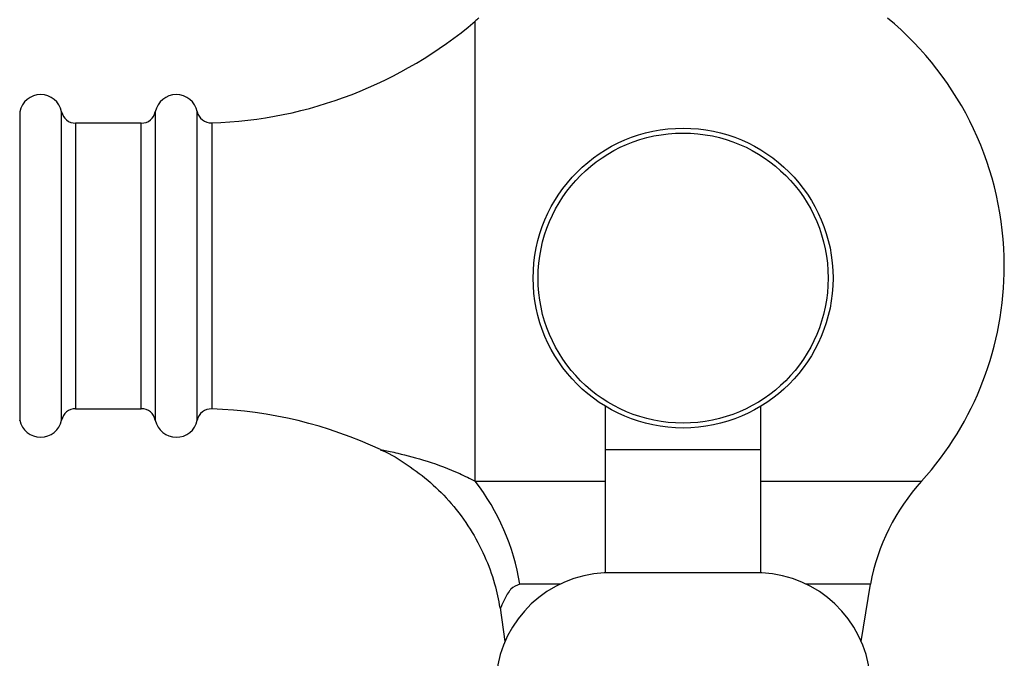
# Model space of a CAD drawing. Units: millimetres. Extents: x 19 to 893, y 28 to 880.
# Drawn here: x 818 to 887, y 551 to 596 of the extents above; entities that cross this region are included whole.
import ezdxf

# ---------------------------------------------------------------- set-up
doc = ezdxf.new("R2010")
doc.units = ezdxf.units.MM

msp = doc.modelspace()

# ---------------------------------------------------------------- linework, layer by layer
at = {"color": 7, "linetype": 'Continuous', "lineweight": 25}
for p, q in [((849.532, 563.599), (849.532, 595.811)), ((820.571, 578.668), (820.571, 589.468)), ((827.131, 589.468), (827.131, 567.868)), ((830.069, 578.668), (830.069, 589.478)), ((826.151, 588.668), (821.55, 588.668)), ((821.55, 588.668), (821.55, 568.668)), ((826.151, 578.668), (826.151, 588.668)), ((831.08, 588.684), (831.08, 578.668)), ((820.571, 567.868), (820.571, 578.668)), ((826.151, 568.668), (826.151, 578.668)), ((830.069, 567.859), (830.069, 578.668)), ((831.08, 578.668), (831.08, 568.652)), ((821.55, 568.668), (826.151, 568.668)), ((858.655, 568.84), (858.655, 565.818)), ((869.555, 565.818), (869.555, 568.84)), ((858.655, 565.818), (858.655, 557.168)), ((858.655, 565.818), (869.555, 565.818)), ((869.555, 557.168), (869.555, 565.818)), ((849.532, 563.599), (858.655, 563.599)), ((869.555, 563.599), (880.813, 563.599)), ((869.63, 557.168), (858.58, 557.168)), ((855.503, 556.389), (852.663, 556.389)), ((877.222, 556.389), (872.706, 556.389)), ((876.583, 552.357), (877.222, 556.389)), ((851.284, 554.723), (851.626, 552.357))]:
    msp.add_line(p, q, dxfattribs=at)
for radius in [10.503, 10.162]:
    msp.add_circle((864.105, 577.818), radius, dxfattribs=at)
for centre, radius, start, end in [((864.105, 578.668), 22.5, 129.5212, 130.36759), ((864.105, 578.668), 22.5, 0, 50.4788), ((830.101, 618.668), 30, 271.86993, 310.36759), ((819.101, 589.168), 1.5, 11.53696, 168.46406), ((828.601, 589.168), 1.5, 11.89842, 168.46304), ((821.55, 589.668), 1, 191.53696, 270), ((826.151, 589.668), 1, 270, 348.46304), ((831.047, 589.684), 1, 191.89842, 271.86993), ((864.105, 578.668), 22.5, 317.95322, 0), ((821.55, 567.668), 1, 90, 168.46304), ((826.151, 567.668), 1, 11.53696, 90), ((831.047, 567.653), 1, 88.13007, 168.10158), ((830.101, 538.668), 30, 64.74961, 88.13007), ((819.101, 568.168), 1.5, 191.5308, 348.46304), ((828.601, 568.168), 1.5, 191.53696, 348.10158), ((836.939, 553.845), 15.929, 9.19051, 37.7623), ((891.952, 553.553), 15, 137.95322, 169.10326), ((858.967, 549.178), 8, 92.77798, 174), ((869.242, 549.178), 8, 6, 87.22202)]:
    msp.add_arc(centre, radius, start, end, dxfattribs=at)
for points, knots in [([(817.631, 589.468), (817.631, 589.456), (817.631, 589.405), (817.631, 588.613), (817.631, 586.502), (817.631, 583.499), (817.632, 579.955), (817.632, 576.264), (817.631, 572.847), (817.631, 570.064), (817.631, 568.341), (817.631, 567.741), (817.631, 567.871), (817.631, 567.872)], [0, 0, 0, 0, 0.0331775, 0.1405278, 0.2478531, 0.3553004, 0.4621624, 0.5696363, 0.6769471, 0.7842541, 0.8914894, 0.9990687, 1, 1, 1, 1]), ([(842.903, 565.806), (842.896, 565.807), (842.827, 565.82), (843.187, 565.753), (844.258, 565.533), (846.189, 565.02), (848.06, 564.332), (849.173, 563.778), (849.532, 563.599)], [0, 0, 0, 0, 0.0131502, 0.1273136, 0.3060058, 0.5825528, 0.865712, 1, 1, 1, 1]), ([(842.892, 565.797), (842.934, 565.78), (843.605, 565.513), (844.806, 564.759), (846.444, 563.532), (847.932, 562.019), (849.214, 560.29), (850.221, 558.391), (850.923, 556.529), (851.162, 555.285), (851.271, 554.715)], [0, 0, 0, 0, 0.009298, 0.150041, 0.291854, 0.434302, 0.588875, 0.737184, 0.879622, 1, 1, 1, 1]), ([(852.663, 556.389), (852.436, 556.299), (852.144, 556.183), (851.763, 555.665), (851.469, 555.095), (851.268, 554.591), (851.315, 554.705), (851.325, 554.727)], [0, 0, 0, 0, 0.23282, 0.299106, 0.606293, 0.922951, 1, 1, 1, 1])]:
    msp.add_open_spline(points, degree=3, knots=knots, dxfattribs=at)

doc.saveas('drawing.dxf')
